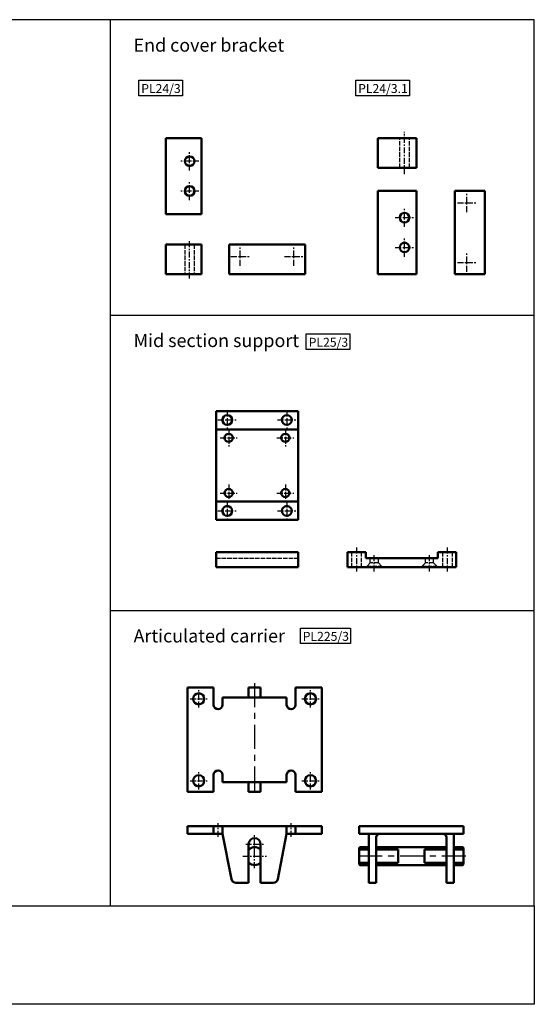
# Model space of a CAD drawing. Units: millimetres. Extents: x 186 to 1140, y 126 to 787.
# Drawn here: x 795 to 1140, y 126 to 787 of the extents above; entities that cross this region are included whole.
import ezdxf

# ---------------------------------------------------------------- set-up
doc = ezdxf.new("R2010")
doc.units = ezdxf.units.MM
doc.linetypes.add('AM_ISO02W050', pattern=[7.5, 6, -1.5])
doc.linetypes.add('CENTER', pattern=[7, 4, -1, 1, -1])
for name, color, linetype, lineweight in [('AM_7', 1, 'CENTER', 25), ('AM_HID', 3, 'AM_ISO02W050', 25), ('AM_VIS', 7, 'Continuous', 50)]:
    doc.layers.add(name, color=color, linetype=linetype, lineweight=lineweight)
doc.layers.add('LOGO', color=7, linetype='Continuous')
doc.styles.get("Standard").update_dxf_attribs({"font": 'ISOCP.SHX', "bigfont": 'CHINESET.SHX'})

msp = doc.modelspace()

# ---------------------------------------------------------------- linework, layer by layer
for points in [[(874.835, 746.511), (904.07, 746.511), (904.07, 736.056), (874.835, 736.056)], [(1020.394, 746.511), (1056.39, 746.511), (1056.39, 736.056), (1020.394, 736.056)], [(987.22, 576.248), (1016.455, 576.248), (1016.455, 565.793), (987.22, 565.793)], [(983.21, 378.922), (1016.897, 378.922), (1016.897, 368.467), (983.21, 368.467)]]:
    msp.add_lwpolyline(points, close=True)
at = {"layer": 'AM_7'}
for p, q in [((1053.123, 683.441), (1053.123, 711.748)), ((908.912, 692.156), (908.912, 698.406)), ((908.912, 692.156), (902.662, 692.156)), ((908.912, 692.156), (908.912, 692.156)), ((908.912, 692.156), (908.912, 692.156)), ((908.912, 685.906), (908.912, 692.156)), ((915.162, 692.156), (908.912, 692.156)), ((908.912, 672.156), (908.912, 678.406)), ((908.912, 672.156), (902.662, 672.156)), ((908.912, 672.156), (908.912, 672.156)), ((908.912, 672.156), (908.912, 672.156)), ((908.912, 665.906), (908.912, 672.156)), ((915.162, 672.156), (908.912, 672.156)), ((1094.917, 664.271), (1094.917, 670.521)), ((1088.667, 664.271), (1094.917, 664.271)), ((1094.917, 664.271), (1094.917, 664.271)), ((1094.917, 664.271), (1094.917, 664.271)), ((1094.917, 664.271), (1101.167, 664.271)), ((1094.917, 658.021), (1094.917, 664.271)), ((1046.873, 654.271), (1053.123, 654.271)), ((1053.123, 654.271), (1053.123, 660.521)), ((1053.123, 654.271), (1053.123, 654.271)), ((1053.123, 654.271), (1053.123, 654.271)), ((1053.123, 654.271), (1059.373, 654.271)), ((1053.123, 648.021), (1053.123, 654.271)), ((908.912, 613.465), (908.912, 638.509)), ((942.846, 628.271), (942.846, 634.521)), ((978.846, 628.271), (978.846, 634.521)), ((1046.873, 634.271), (1053.123, 634.271)), ((1053.123, 634.271), (1053.123, 640.521)), ((1053.123, 634.271), (1053.123, 634.271)), ((1053.123, 634.271), (1053.123, 634.271)), ((1053.123, 634.271), (1059.373, 634.271)), ((1053.123, 628.021), (1053.123, 634.271)), ((936.596, 628.271), (942.846, 628.271)), ((942.846, 628.271), (949.096, 628.271)), ((942.846, 622.021), (942.846, 628.271)), ((972.596, 628.271), (978.846, 628.271)), ((978.846, 628.271), (985.096, 628.271)), ((978.846, 622.021), (978.846, 628.271)), ((1094.917, 624.271), (1094.917, 630.521)), ((1088.667, 624.271), (1094.917, 624.271)), ((1094.917, 624.271), (1094.917, 624.271)), ((1094.917, 624.271), (1094.917, 624.271)), ((1094.917, 624.271), (1101.167, 624.271)), ((1094.917, 618.021), (1094.917, 624.271)), ((934.143, 524.808), (934.143, 518.508)), ((974.143, 524.808), (974.143, 518.508)), ((927.843, 518.508), (934.143, 518.508)), ((934.143, 518.508), (934.143, 518.508)), ((934.143, 518.508), (934.143, 518.508)), ((934.143, 518.508), (934.143, 512.208)), ((934.143, 518.508), (940.443, 518.508)), ((967.843, 518.508), (974.143, 518.508)), ((974.143, 518.508), (974.143, 518.508)), ((974.143, 518.508), (974.143, 518.508)), ((974.143, 518.508), (974.143, 512.208)), ((974.143, 518.508), (980.443, 518.508)), ((935.143, 512.258), (935.143, 506.508)), ((973.143, 512.258), (973.143, 506.508)), ((929.393, 506.508), (935.143, 506.508)), ((935.143, 506.508), (935.143, 506.508)), ((935.143, 506.508), (935.143, 506.508)), ((935.143, 506.508), (935.143, 500.758)), ((935.143, 506.508), (940.893, 506.508)), ((967.393, 506.508), (973.143, 506.508)), ((973.143, 506.508), (973.143, 506.508)), ((973.143, 506.508), (973.143, 506.508)), ((973.143, 506.508), (973.143, 500.758)), ((973.143, 506.508), (978.893, 506.508)), ((929.393, 469.508), (935.143, 469.508)), ((935.143, 475.258), (935.143, 469.508)), ((935.143, 469.508), (935.143, 469.508)), ((935.143, 469.508), (935.143, 469.508)), ((935.143, 469.508), (935.143, 463.758)), ((935.143, 469.508), (940.893, 469.508)), ((967.393, 469.508), (973.143, 469.508)), ((973.143, 475.258), (973.143, 469.508)), ((973.143, 469.508), (973.143, 469.508)), ((973.143, 469.508), (973.143, 469.508)), ((973.143, 469.508), (973.143, 463.758)), ((973.143, 469.508), (978.893, 469.508)), ((934.143, 463.808), (934.143, 457.508)), ((974.143, 463.808), (974.143, 457.508)), ((927.843, 457.508), (934.143, 457.508)), ((934.143, 457.508), (934.143, 457.508)), ((934.143, 457.508), (934.143, 457.508)), ((934.143, 457.508), (934.143, 451.208)), ((934.143, 457.508), (940.443, 457.508)), ((967.843, 457.508), (974.143, 457.508)), ((974.143, 457.508), (974.143, 457.508)), ((974.143, 457.508), (974.143, 457.508)), ((974.143, 457.508), (974.143, 451.208)), ((974.143, 457.508), (980.443, 457.508)), ((1020.833, 432.858), (1020.833, 416.858)), ((1081.833, 432.858), (1081.833, 416.858)), ((1032.833, 416.858), (1032.833, 428.858)), ((1069.833, 416.858), (1069.833, 428.858)), ((915.02, 331.415), (915.02, 337.165)), ((990.02, 331.415), (990.02, 337.165)), ((909.27, 331.415), (915.02, 331.415)), ((915.02, 325.665), (915.02, 331.415)), ((915.02, 331.415), (920.77, 331.415)), ((915.02, 331.415), (915.02, 331.415)), ((915.02, 331.415), (915.02, 331.415)), ((984.27, 331.415), (990.02, 331.415)), ((990.02, 325.665), (990.02, 331.415)), ((990.02, 331.415), (995.77, 331.415)), ((990.02, 331.415), (990.02, 331.415)), ((990.02, 331.415), (990.02, 331.415)), ((915.02, 276.415), (915.02, 282.165)), ((990.02, 276.415), (990.02, 282.165)), ((909.27, 276.415), (915.02, 276.415)), ((915.02, 276.415), (920.77, 276.415)), ((915.02, 270.665), (915.02, 276.415)), ((915.02, 276.415), (915.02, 276.415)), ((915.02, 276.415), (915.02, 276.415)), ((984.27, 276.415), (990.02, 276.415)), ((990.02, 276.415), (995.77, 276.415)), ((990.02, 270.665), (990.02, 276.415)), ((990.02, 276.415), (990.02, 276.415)), ((990.02, 276.415), (990.02, 276.415)), ((928.02, 238.903), (928.02, 247.903)), ((977.02, 238.903), (977.02, 247.903)), ((952.52, 233.903), (952.52, 239.903)), ((946.52, 233.903), (952.52, 233.903)), ((952.52, 225.903), (952.52, 233.903)), ((952.52, 227.903), (952.52, 233.903)), ((952.52, 233.903), (958.52, 233.903)), ((952.52, 233.903), (952.52, 233.903)), ((952.52, 233.903), (952.52, 233.903)), ((944.52, 225.903), (952.52, 225.903)), ((952.52, 225.903), (960.52, 225.903)), ((952.52, 217.903), (952.52, 225.903)), ((952.52, 225.903), (952.52, 225.903)), ((952.52, 225.903), (952.52, 225.903))]:
    msp.add_line(p, q, dxfattribs=at)
at = {"layer": 'AM_7', "ltscale": 4}
for p, q in [((952.52, 341.915), (952.52, 265.915)), ((1094.185, 225.903), (1021.185, 225.903))]:
    msp.add_line(p, q, dxfattribs=at)
at = {"layer": 'AM_HID', "ltscale": 0.5}
for p, q in [((1049.873, 687.656), (1049.873, 707.656)), ((1056.373, 687.656), (1056.373, 707.656)), ((905.787, 636.271), (905.787, 616.271)), ((912.037, 636.271), (912.037, 616.271)), ((1017.533, 429.858), (1017.533, 419.858)), ((1024.133, 429.858), (1024.133, 419.858)), ((1078.533, 429.858), (1078.533, 419.858)), ((1085.133, 429.858), (1085.133, 419.858)), ((926.643, 425.858), (981.643, 425.858)), ((1030.083, 422.608), (1030.083, 425.858)), ((1035.583, 422.608), (1035.583, 425.858)), ((1067.083, 422.608), (1067.083, 425.858)), ((1072.583, 422.608), (1072.583, 425.858)), ((1030.083, 422.608), (1027.833, 420.358)), ((1027.833, 419.858), (1027.833, 420.358)), ((1027.833, 420.358), (1037.833, 420.358)), ((1035.583, 422.608), (1030.083, 422.608)), ((1035.583, 422.608), (1037.833, 420.358)), ((1067.083, 422.608), (1064.833, 420.358)), ((1064.833, 419.858), (1064.833, 420.358)), ((1064.833, 420.358), (1074.833, 420.358)), ((1072.583, 422.608), (1067.083, 422.608)), ((1072.583, 422.608), (1074.833, 420.358))]:
    msp.add_line(p, q, dxfattribs=at)
at = {"layer": 'AM_HID'}
for p, q in [((1037.833, 419.858), (1037.833, 420.358)), ((1074.833, 419.858), (1074.833, 420.358))]:
    msp.add_line(p, q, dxfattribs=at)
at = {"layer": 'AM_VIS'}
for p, q in [((892.912, 707.656), (916.912, 707.656)), ((892.912, 656.656), (892.912, 707.656)), ((916.912, 707.656), (916.912, 656.656)), ((1035.123, 707.656), (1061.123, 707.656)), ((1035.123, 707.656), (1035.123, 687.656)), ((1061.123, 707.656), (1061.123, 687.656)), ((1035.123, 687.656), (1061.123, 687.656)), ((1035.123, 672.271), (1061.123, 672.271)), ((1035.123, 616.271), (1035.123, 672.271)), ((1061.123, 672.271), (1061.123, 616.271)), ((1086.917, 672.271), (1086.917, 616.271)), ((1106.917, 672.271), (1086.917, 672.271)), ((1106.917, 672.271), (1106.917, 616.271)), ((916.912, 656.656), (892.912, 656.656)), ((892.912, 636.271), (916.912, 636.271)), ((892.912, 616.271), (892.912, 636.271)), ((916.912, 616.271), (916.912, 636.271)), ((935.346, 616.271), (935.346, 636.271)), ((986.346, 636.271), (935.346, 636.271)), ((986.346, 616.271), (986.346, 636.271)), ((892.912, 616.271), (916.912, 616.271)), ((986.346, 616.271), (935.346, 616.271)), ((1061.123, 616.271), (1035.123, 616.271)), ((1106.917, 616.271), (1086.917, 616.271)), ((981.643, 524.508), (926.643, 524.508)), ((926.643, 524.508), (926.643, 512.108)), ((981.643, 524.508), (981.643, 512.108)), ((926.643, 512.108), (981.643, 512.108)), ((926.643, 463.908), (926.643, 512.108)), ((981.643, 512.108), (981.643, 463.908)), ((926.643, 463.908), (926.643, 451.508)), ((981.643, 463.908), (926.643, 463.908)), ((981.643, 463.908), (981.643, 451.508)), ((981.643, 451.508), (926.643, 451.508)), ((926.643, 429.858), (926.643, 419.858)), ((981.643, 429.858), (926.643, 429.858)), ((981.643, 429.858), (981.643, 419.858)), ((1014.833, 419.858), (1014.833, 429.858)), ((1014.833, 429.858), (1027.233, 429.858)), ((1027.233, 425.858), (1027.233, 429.858)), ((1075.433, 429.858), (1087.833, 429.858)), ((1075.433, 429.858), (1075.433, 425.858)), ((1087.833, 429.858), (1087.833, 419.858)), ((1075.433, 425.858), (1027.233, 425.858)), ((981.643, 419.858), (926.643, 419.858)), ((1087.833, 419.858), (1014.833, 419.858)), ((907.52, 268.915), (907.52, 338.915)), ((907.52, 338.915), (925.02, 338.915)), ((925.02, 327.415), (925.02, 338.915)), ((948.52, 338.915), (956.52, 338.915)), ((948.52, 338.915), (948.52, 338.415)), ((948.52, 338.415), (948.52, 332.415)), ((956.52, 338.915), (956.52, 338.415)), ((956.52, 332.415), (956.52, 338.415)), ((980.02, 338.915), (997.52, 338.915)), ((980.02, 338.915), (980.02, 327.415)), ((997.52, 338.915), (997.52, 268.915)), ((974.02, 332.415), (931.02, 332.415)), ((931.02, 327.415), (931.02, 332.415)), ((974.02, 332.415), (974.02, 327.415)), ((925.02, 268.915), (925.02, 280.415)), ((931.02, 275.415), (931.02, 280.415)), ((974.02, 280.415), (974.02, 275.415)), ((980.02, 280.415), (980.02, 268.915)), ((931.02, 275.415), (974.02, 275.415)), ((948.52, 275.415), (948.52, 269.415)), ((956.52, 269.415), (956.52, 275.415)), ((925.02, 268.915), (907.52, 268.915)), ((948.52, 269.415), (948.52, 268.915)), ((956.52, 268.915), (948.52, 268.915)), ((956.52, 269.415), (956.52, 268.915)), ((997.52, 268.915), (980.02, 268.915)), ((925.02, 245.903), (907.52, 245.903)), ((907.52, 245.903), (907.52, 240.903)), ((925.02, 245.903), (931.02, 245.903)), ((925.02, 240.903), (925.02, 245.903)), ((974.02, 245.903), (931.02, 245.903)), ((931.02, 240.903), (931.02, 245.903)), ((974.02, 245.903), (980.02, 245.903)), ((974.02, 245.903), (974.02, 240.903)), ((997.52, 245.903), (980.02, 245.903)), ((980.02, 245.903), (980.02, 240.903)), ((997.52, 245.903), (997.52, 240.903)), ((1092.685, 245.903), (1022.685, 245.903)), ((1022.685, 245.903), (1022.685, 240.903)), ((1092.685, 245.903), (1092.685, 240.903)), ((907.52, 240.903), (925.02, 240.903)), ((931.02, 240.903), (925.02, 240.903)), ((937.044, 210.323), (931.02, 240.903)), ((974.02, 240.903), (967.997, 210.323)), ((980.02, 240.903), (974.02, 240.903)), ((980.02, 240.903), (997.52, 240.903)), ((1022.685, 240.903), (1092.685, 240.903)), ((1029.185, 240.903), (1029.185, 210.323)), ((1034.185, 210.323), (1034.185, 238.403)), ((1081.185, 238.403), (1081.185, 210.323)), ((1086.185, 210.323), (1086.185, 240.903)), ((948.52, 230.375), (948.52, 233.903)), ((956.52, 233.903), (956.52, 230.375)), ((1022.685, 231.403), (1023.185, 231.903)), ((1022.685, 229.677), (1022.685, 231.403)), ((1029.185, 231.903), (1023.185, 231.903)), ((1023.185, 231.903), (1023.185, 230.375)), ((1081.185, 231.903), (1034.185, 231.903)), ((1092.185, 231.903), (1086.185, 231.903)), ((1092.185, 230.375), (1092.185, 231.903)), ((1092.685, 231.403), (1092.185, 231.903)), ((1092.685, 231.403), (1092.685, 229.677)), ((948.52, 230.375), (948.52, 229.677)), ((948.52, 229.677), (948.52, 222.128)), ((956.52, 230.375), (956.52, 229.677)), ((956.52, 222.128), (956.52, 229.677)), ((1022.685, 222.128), (1022.685, 229.677)), ((1023.185, 230.375), (1029.185, 230.375)), ((1034.185, 230.375), (1048.785, 230.375)), ((1048.785, 221.43), (1048.785, 230.375)), ((1066.585, 230.375), (1066.585, 221.43)), ((1066.585, 230.375), (1081.185, 230.375)), ((1086.185, 230.375), (1092.185, 230.375)), ((1092.685, 229.677), (1092.685, 222.128)), ((948.52, 222.128), (948.52, 221.43)), ((948.52, 207.903), (948.52, 221.43)), ((956.52, 222.128), (956.52, 221.43)), ((956.52, 221.43), (956.52, 207.903)), ((1022.685, 220.403), (1022.685, 222.128)), ((1022.685, 220.403), (1023.185, 219.903)), ((1029.185, 221.43), (1023.185, 221.43)), ((1023.185, 221.43), (1023.185, 219.903)), ((1029.185, 219.903), (1023.185, 219.903)), ((1048.785, 221.43), (1034.185, 221.43)), ((1081.185, 219.903), (1034.185, 219.903)), ((1081.185, 221.43), (1066.585, 221.43)), ((1092.185, 221.43), (1086.185, 221.43)), ((1092.185, 219.903), (1086.185, 219.903)), ((1092.185, 219.903), (1092.185, 221.43)), ((1092.685, 220.403), (1092.185, 219.903)), ((1092.685, 222.128), (1092.685, 220.403)), ((948.52, 207.903), (939.987, 207.903)), ((965.054, 207.903), (956.52, 207.903)), ((1029.185, 207.903), (1029.185, 210.323)), ((1029.185, 207.903), (1034.185, 207.903)), ((1034.185, 210.323), (1034.185, 207.903)), ((1081.185, 207.903), (1081.185, 210.323)), ((1081.185, 207.903), (1086.185, 207.903)), ((1086.185, 210.323), (1086.185, 207.903))]:
    msp.add_line(p, q, dxfattribs=at)
for centre, radius in [((908.912, 692.156), 3.25), ((908.912, 672.156), 3.25), ((1053.123, 654.271), 3.25), ((1053.123, 634.271), 3.25), ((934.143, 518.508), 3.3), ((974.143, 518.508), 3.3), ((935.143, 506.508), 2.75), ((973.143, 506.508), 2.75), ((935.143, 469.508), 2.75), ((973.143, 469.508), 2.75), ((934.143, 457.508), 3.3), ((974.143, 457.508), 3.3), ((915.02, 331.415), 3.75), ((990.02, 331.415), 3.75), ((915.02, 276.415), 3.75), ((990.02, 276.415), 3.75)]:
    msp.add_circle(centre, radius, dxfattribs=at)
for centre, radius, start, end in [((928.02, 327.415), 3, 180, 0), ((977.02, 327.415), 3, 180, 0), ((928.02, 280.415), 3, 0, 180), ((977.02, 280.415), 3, 0, 180), ((952.52, 233.903), 4, 0, 180), ((1036.685, 238.403), 2.5, 90, 180), ((1078.685, 238.403), 2.5, 0, 90), ((952.52, 225.903), 6, 48.189685, 131.810315), ((952.52, 225.903), 6, 228.189685, 311.810315), ((939.987, 210.903), 3, 191.14289, 270), ((965.054, 210.903), 3, 270, 348.85711)]:
    msp.add_arc(centre, radius, start, end, dxfattribs=at)
for points, weights in [([(1022.685, 229.677), (1022.914, 230.011), (1023.185, 230.375)], [1, 1.02774238939, 1.05237192348]), ([(1092.185, 230.375), (1092.456, 230.011), (1092.685, 229.677)], [1.05237192348, 1.02774238939, 1]), ([(1023.185, 221.43), (1022.914, 221.794), (1022.685, 222.128)], [1.05237192348, 1.02774238939, 1]), ([(1092.685, 222.128), (1092.456, 221.794), (1092.185, 221.43)], [1, 1.02774238939, 1.05237192348])]:
    msp.add_rational_spline(points, weights, degree=2, dxfattribs=at)
at = {"layer": 'LOGO', "color": 4}
for p, q in [((855.596, 787.104), (855.596, 192.5)), ((855.596, 588.906), (1140.211, 588.906)), ((855.596, 390.708), (1140.211, 390.708))]:
    msp.add_line(p, q, dxfattribs=at)
for points in [[(185.874, 192.5), (1140.211, 192.5), (1140.211, 787.104), (185.874, 787.104)], [(185.874, 192.5), (1140.211, 192.5), (1140.211, 126.444), (185.874, 126.444)]]:
    msp.add_lwpolyline(points, close=True, dxfattribs=at)

# ---------------------------------------------------------------- texts
for s, height, p in [('End cover bracket', 8.8088, (871.297, 765.637)), ('PL24/3', 6, (876.45, 737.915)), ('PL24/3.1', 6, (1022.008, 737.915)), ('Mid section support', 8.8088, (871.297, 567.439)), ('PL25/3', 6, (988.835, 567.652)), ('Articulated carrier', 8.8088, (871.297, 369.241)), ('PL225/3', 6, (984.825, 370.326))]:
    msp.add_text(s, height=height).set_placement(p)

doc.saveas('drawing.dxf')
